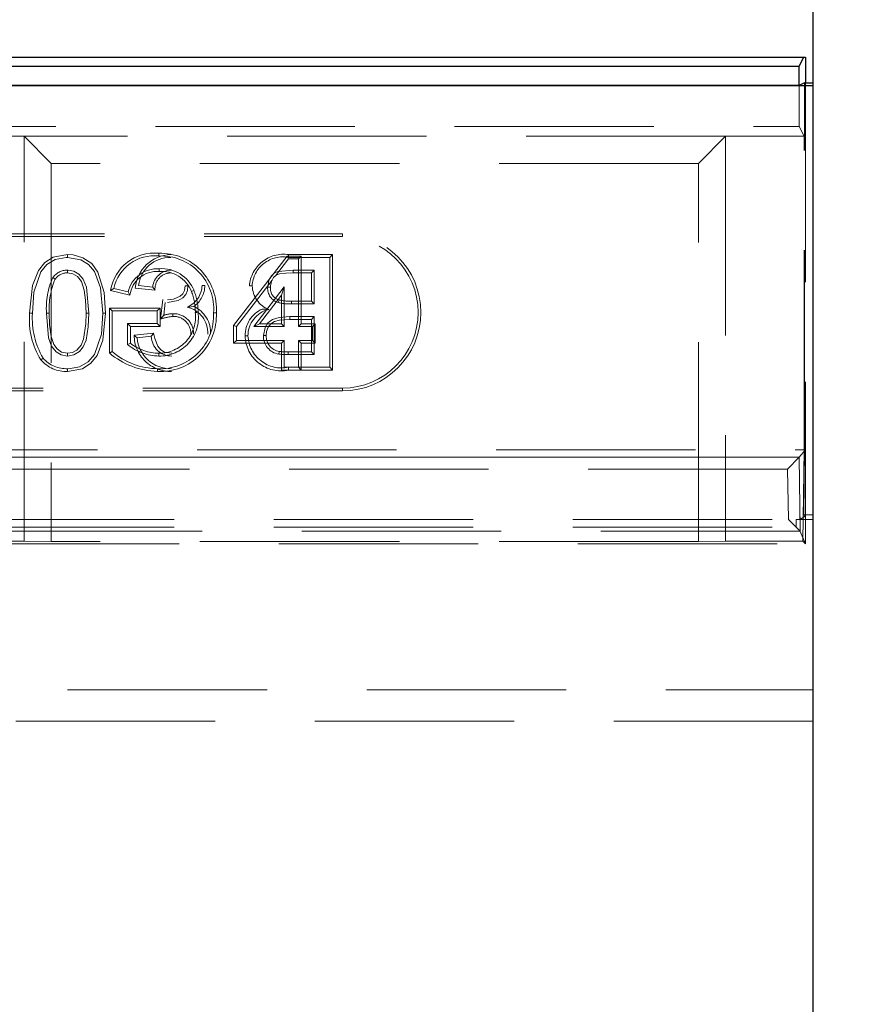
# Model space of a CAD drawing. Units: millimetres. Extents: x 815 to 1235, y 52 to 349.
# Drawn here: x 1020 to 1025, y 287 to 294 of the extents above; entities that cross this region are included whole.
import ezdxf

# ---------------------------------------------------------------- set-up
doc = ezdxf.new("R2010")
doc.units = ezdxf.units.MM
doc.header["$PDSIZE"] = -1
doc.linetypes.add('HIDDEN', pattern=[1.905, 1.27, -0.635])
doc.linetypes.add('PHANTOM', pattern=[12.7, 6.35, -1.27, 1.27, -1.27, 1.27, -1.27])
doc.layers.get('0').update_dxf_attribs({"lineweight": 0})
doc.layers.add('FORMAT', color=7, linetype='Continuous')
doc.styles.add('SLDTEXTSTYLE2', font='TXT', dxfattribs={"width": 0.75})
doc.dimstyles.new('SLDDIMSTYLE1', dxfattribs={"dimtxt": 3.5, "dimasz": 4, "dimexe": 0, "dimexo": 0.0625, "dimgap": 0.875, "dimtad": 2, "dimlfac": 10, "dimrnd": 1e-09, "dimzin": 12, "dimdsep": 46, "dimtxsty": 'SLDTEXTSTYLE2', "dimsah": 1, "dimcen": 0.09, "dimadec": 0, "dimazin": 3, "dimtfac": 1, "dimtofl": 0, "dimtmove": 0, "dimatfit": 3, "dimfxl": 1, "dimfrac": 2, "dimtolj": 1, "dimtzin": 12, "dimarcsym": 0})

# ---------------------------------------------------------------- blocks, each defined once
blk = doc.blocks.new('*D31')
at = {"layer": 'Defpoints', "color": 0, "transparency": 16777216}
for p in [(1024.7577, 299.3551), (924.7577, 293.354), (1024.7577, 293.354)]:
    blk.add_point(p, dxfattribs=at)
at = {"layer": 'FORMAT', "color": 0, "lineweight": -2, "transparency": 16777216}
for p, q in [((924.7577, 293.4165), (924.7577, 299.3551)), ((928.7577, 299.3551), (1020.7577, 299.3551)), ((1024.7577, 293.4165), (1024.7577, 299.3551))]:
    blk.add_line(p, q, dxfattribs=at)
at = {"layer": 'FORMAT', "color": 0, "transparency": 16777216}
for points in [[(928.7577, 300.0218), (928.7577, 298.6884), (924.7577, 299.3551)], [(1020.7577, 300.0218), (1020.7577, 298.6884), (1024.7577, 299.3551)]]:
    blk.add_solid(points, dxfattribs=at)
at = {"layer": 'FORMAT', "color": 0, "transparency": 16777216, "insert": (974.7577, 301.9801), "char_height": 3.5, "attachment_point": 5, "style": 'SLDTEXTSTYLE2'}
blk.add_mtext('\\A1;1000', dxfattribs=at)
blk = doc.blocks.new('*D32')
at = {"layer": 'Defpoints', "color": 0, "transparency": 16777216}
for p in [(1025.7577, 299.3551), (1024.7577, 250.0171), (1025.7577, 249.0171)]:
    blk.add_point(p, dxfattribs=at)
at = {"layer": 'FORMAT', "color": 0, "lineweight": -2, "transparency": 16777216}
for p, q in [((1020.7577, 299.3551), (1016.7577, 299.3551)), ((1024.7577, 250.0796), (1024.7577, 299.3551)), ((1025.7577, 249.0796), (1025.7577, 299.3551)), ((1029.7577, 299.3551), (1038.5702, 299.3551))]:
    blk.add_line(p, q, dxfattribs=at)
at = {"layer": 'FORMAT', "color": 0, "transparency": 16777216}
for points in [[(1020.7577, 300.0218), (1020.7577, 298.6884), (1024.7577, 299.3551)], [(1029.7577, 300.0218), (1029.7577, 298.6884), (1025.7577, 299.3551)]]:
    blk.add_solid(points, dxfattribs=at)
at = {"layer": 'FORMAT', "color": 0, "transparency": 16777216, "insert": (1036.1639, 301.9801), "char_height": 3.5, "attachment_point": 5, "style": 'SLDTEXTSTYLE2'}
blk.add_mtext('\\A1;10', dxfattribs=at)

msp = doc.modelspace()

# ---------------------------------------------------------------- linework, layer by layer
at = {"linetype": 'Continuous', "lineweight": 30}
for p, q in [((974.8182, 293.5171), (1024.6972, 293.5171)), ((1024.6684, 293.4595), (1024.6972, 293.5171)), ((1024.6684, 293.4594), (1024.6972, 293.517)), ((1024.6972, 293.5171), (1024.7077, 293.5171)), ((1024.6972, 293.517), (1024.7077, 293.517)), ((1024.7077, 293.5171), (1024.7077, 293.354)), ((1024.7077, 293.517), (1024.7077, 293.4594)), ((974.847, 293.4595), (1024.6684, 293.4595)), ((1024.6684, 293.3373), (1024.6684, 293.4595)), ((924.7577, 293.3371), (1024.7577, 293.3371)), ((1024.6684, 293.3373), (974.847, 293.3373)), ((1024.7019, 293.354), (1024.6684, 293.3373)), ((1024.7019, 293.354), (1024.7577, 293.354)), ((1024.7577, 293.3371), (1024.7577, 293.354)), ((1024.7577, 289.4871), (1024.7577, 293.3371)), ((1024.7577, 281.8871), (1024.7577, 289.4871))]:
    msp.add_line(p, q, dxfattribs=at)
at = {"linetype": 'PHANTOM', "lineweight": 0}
for p, q in [((1024.6684, 293.0746), (1024.6684, 293.3371)), ((1024.6684, 293.0746), (1024.6684, 293.3371)), ((1024.699, 293.0135), (1024.6684, 293.0746)), ((1024.699, 293.0135), (1024.6684, 293.0746)), ((1024.7077, 291.017), (1024.6678, 290.9686)), ((1024.699, 291.017), (1024.7022, 291.017)), ((1024.699, 291.017), (1024.7077, 291.017)), ((1019.0865, 290.9686), (1024.6678, 290.9686)), ((1024.6678, 290.9686), (1024.5939, 290.8936)), ((1024.6678, 290.9686), (1024.6678, 290.9686)), ((1024.6678, 290.9686), (1024.6747, 290.497)), ((1024.5986, 290.572), (1024.6746, 290.4971)), ((1024.6483, 290.523), (1024.6746, 290.4971)), ((1024.6747, 290.497), (1024.7077, 290.417)), ((1024.6747, 290.497), (1024.7077, 290.417)), ((1024.7077, 290.417), (1024.6905, 290.4345)), ((1024.7077, 290.417), (1024.6905, 290.4345))]:
    msp.add_line(p, q, dxfattribs=at)
at = {"linetype": 'HIDDEN', "lineweight": 0}
for p, q in [((1024.7022, 291.017), (1024.7019, 293.354)), ((1024.7077, 293.354), (1024.7077, 291.017)), ((974.847, 293.0746), (1024.6684, 293.0746)), ((974.847, 293.0746), (1024.6684, 293.0746)), ((1019.7302, 293.0135), (1015.7852, 293.0135)), ((1019.7302, 293.0135), (1015.7852, 293.0135)), ((1024.199, 293.0135), (1019.7302, 293.0135)), ((1019.7302, 290.4345), (1019.7302, 293.0135)), ((1019.7302, 293.0135), (1019.9034, 292.8403)), ((1024.199, 293.0135), (1019.7302, 293.0135)), ((1019.7302, 293.0135), (1019.9034, 292.8403)), ((1019.7302, 290.4345), (1019.7302, 293.0135)), ((1024.199, 293.0135), (1024.0258, 292.8403)), ((1024.199, 293.0135), (1024.0258, 292.8403)), ((1024.199, 293.0135), (1024.199, 290.4345)), ((1024.699, 293.0135), (1024.199, 293.0135)), ((1024.699, 293.0135), (1024.199, 293.0135)), ((1024.199, 293.0135), (1024.199, 290.4345)), ((1024.699, 291.017), (1024.699, 293.0135)), ((1024.699, 291.017), (1024.699, 293.0135)), ((1019.9034, 292.8403), (1019.9034, 290.4327)), ((1024.0258, 292.8403), (1019.9034, 292.8403)), ((1024.0258, 292.8403), (1019.9034, 292.8403)), ((1019.9034, 292.8403), (1019.9034, 290.4327)), ((1024.0258, 290.4327), (1024.0258, 292.8403)), ((1024.0258, 290.4327), (1024.0258, 292.8403)), ((1013.2577, 292.3917), (1021.7577, 292.3917)), ((1013.2577, 292.3741), (1021.7577, 292.3741)), ((1021.7577, 292.3741), (1021.7577, 292.3917)), ((1020.0078, 292.2593), (1020.0077, 292.2417)), ((1021.4062, 292.2503), (1021.0652, 291.808)), ((1021.4062, 292.2503), (1021.4149, 292.2327)), ((1021.4953, 292.2503), (1021.4062, 292.2503)), ((1021.4148, 292.2593), (1021.6946, 292.2593)), ((1021.4953, 292.2503), (1021.4777, 292.2327)), ((1021.4953, 291.8196), (1021.4953, 292.2503)), ((1021.6946, 292.2593), (1021.6769, 292.2417)), ((1021.6946, 292.2593), (1021.6946, 291.5241)), ((1021.3309, 292.1238), (1021.4149, 292.2327)), ((1021.6769, 292.2417), (1021.4148, 292.2417)), ((1021.4149, 292.2327), (1021.4777, 292.2327)), ((1021.4777, 292.2327), (1021.4777, 291.8019)), ((1021.6769, 291.5417), (1021.6769, 292.2417)), ((1021.4449, 292.1609), (1021.5782, 292.1609)), ((1021.5606, 292.1433), (1021.4449, 292.1433)), ((1021.5606, 292.1433), (1021.5782, 292.1609)), ((1021.5606, 291.9632), (1021.5606, 292.1433)), ((1021.5782, 292.1609), (1021.5782, 291.9455)), ((1020.5497, 292.0532), (1020.46, 292.0622)), ((1021.0828, 291.8019), (1021.3097, 292.0963)), ((1020.4049, 292.0005), (1020.2809, 292.0317)), ((1020.3028, 292.0444), (1020.3931, 292.0217)), ((1020.4389, 292.0466), (1020.5642, 292.0341)), ((1020.7963, 292.025), (1020.8126, 292.0316)), ((1021.388, 292.0541), (1021.1936, 291.8019)), ((1021.2295, 291.8196), (1021.3703, 292.0023)), ((1021.3703, 292.0023), (1021.388, 292.0541)), ((1021.3703, 292.0023), (1021.3703, 291.8196)), ((1021.388, 291.8019), (1021.388, 292.0541)), ((1020.6144, 291.9739), (1020.6002, 291.85)), ((1020.6207, 291.8737), (1020.63, 291.9545)), ((1021.5782, 291.9455), (1021.4339, 291.9455)), ((1021.434, 291.9632), (1021.5606, 291.9632)), ((1021.5606, 291.9632), (1021.5782, 291.9455)), ((1019.7657, 291.8869), (1019.7833, 291.8869)), ((1020.2737, 291.6329), (1020.2737, 291.9183)), ((1020.2737, 291.9183), (1020.5961, 291.9183)), ((1020.2737, 291.9183), (1020.2913, 291.9007)), ((1020.5785, 291.9007), (1020.2913, 291.9007)), ((1020.2913, 291.9007), (1020.2913, 291.6417)), ((1020.5961, 291.9183), (1020.5785, 291.9007)), ((1020.5785, 291.8199), (1020.5785, 291.9007)), ((1020.5961, 291.9183), (1020.5961, 291.8023)), ((1020.4076, 291.8023), (1020.39, 291.8199)), ((1020.39, 291.8199), (1020.5785, 291.8199)), ((1020.39, 291.6872), (1020.39, 291.8199)), ((1020.5961, 291.8023), (1020.5785, 291.8199)), ((1021.0652, 291.808), (1021.0652, 291.6946)), ((1021.0652, 291.808), (1021.0828, 291.8019)), ((1021.2295, 291.8196), (1021.1936, 291.8019)), ((1021.3703, 291.8196), (1021.2295, 291.8196)), ((1021.3703, 291.8196), (1021.388, 291.8019)), ((1021.424, 291.8648), (1021.5782, 291.8648)), ((1021.5606, 291.8471), (1021.4241, 291.8471)), ((1021.4953, 291.8196), (1021.4777, 291.8019)), ((1021.5851, 291.8196), (1021.4953, 291.8196)), ((1021.5606, 291.8471), (1021.5782, 291.8648)), ((1021.5606, 291.6401), (1021.5606, 291.8471)), ((1021.5851, 291.8196), (1021.5674, 291.8019)), ((1021.5782, 291.8648), (1021.5782, 291.6225)), ((1021.5851, 291.6946), (1021.5851, 291.8196)), ((1020.4076, 291.8023), (1020.4076, 291.6954)), ((1020.5961, 291.8023), (1020.4076, 291.8023)), ((1020.5546, 291.7582), (1020.4314, 291.7459)), ((1021.0828, 291.7122), (1021.0828, 291.8019)), ((1021.1936, 291.8019), (1021.388, 291.8019)), ((1021.4777, 291.8019), (1021.5674, 291.8019)), ((1021.5674, 291.8019), (1021.5674, 291.7122)), ((1020.451, 291.7301), (1020.5408, 291.7391)), ((1021.0652, 291.6946), (1021.0828, 291.7122)), ((1021.0652, 291.6946), (1021.3703, 291.6946)), ((1021.388, 291.7122), (1021.0828, 291.7122)), ((1021.3703, 291.6946), (1021.388, 291.7122)), ((1021.3703, 291.6946), (1021.3703, 291.5241)), ((1021.388, 291.5417), (1021.388, 291.7122)), ((1021.5674, 291.7122), (1021.4777, 291.7122)), ((1021.4953, 291.6946), (1021.4777, 291.7122)), ((1021.4777, 291.7122), (1021.4777, 291.5417)), ((1021.4953, 291.6946), (1021.5851, 291.6946)), ((1021.4953, 291.5241), (1021.4953, 291.6946)), ((1021.5851, 291.6946), (1021.5674, 291.7122)), ((1020.5888, 291.6135), (1020.5888, 291.6311)), ((1021.3558, 291.6432), (1021.3527, 291.6258)), ((1021.5782, 291.6225), (1021.4126, 291.6225)), ((1021.4127, 291.6401), (1021.5606, 291.6401)), ((1021.5606, 291.6401), (1021.5782, 291.6225)), ((1020.5805, 291.5151), (1020.5806, 291.5327)), ((1021.3703, 291.5241), (1021.4141, 291.5241)), ((1021.4142, 291.5417), (1021.388, 291.5417)), ((1021.6946, 291.5241), (1021.4141, 291.5241)), ((1021.4142, 291.5417), (1021.6769, 291.5417)), ((1021.4953, 291.5241), (1021.4777, 291.5417)), ((1021.6946, 291.5241), (1021.6769, 291.5417)), ((1021.7577, 291.4093), (1013.2577, 291.4093)), ((1021.7577, 291.3917), (1013.2577, 291.3917)), ((1021.7577, 291.4093), (1021.7577, 291.3917)), ((1011.3077, 291.017), (1024.699, 291.017)), ((1024.6905, 290.4345), (1024.699, 291.017)), ((1024.6905, 290.4345), (1024.699, 291.017)), ((1024.6962, 290.602), (1024.7022, 291.017)), ((1024.7077, 290.417), (1024.7077, 291.017)), ((1024.5939, 290.8936), (1019.0865, 290.8936)), ((1024.5986, 290.572), (1024.5939, 290.8936)), ((1024.6719, 290.6848), (1024.6747, 290.497)), ((1024.7077, 290.417), (1024.7077, 290.6848)), ((1019.4157, 290.572), (1024.5986, 290.572)), ((1024.6476, 290.5727), (1024.7577, 290.5729)), ((1024.6483, 290.523), (1024.6476, 290.5727)), ((1024.6735, 290.5733), (1024.7077, 290.5948)), ((1024.7077, 290.5948), (1024.6962, 290.602)), ((1024.6962, 290.602), (1024.7577, 290.602)), ((1019.4157, 290.523), (1024.6483, 290.523)), ((1024.6746, 290.4971), (1019.4157, 290.4971)), ((1024.6746, 290.4971), (1019.4157, 290.4971)), ((1019.4302, 290.4345), (1019.7302, 290.4345)), ((1019.4302, 290.4345), (1019.7302, 290.4345)), ((1019.9034, 290.4327), (1019.7302, 290.4345)), ((1019.9034, 290.4327), (1019.7302, 290.4345)), ((1024.0258, 290.4327), (1019.9034, 290.4327)), ((1024.0258, 290.4327), (1019.9034, 290.4327)), ((1024.199, 290.4345), (1024.0258, 290.4327)), ((1024.199, 290.4345), (1024.0258, 290.4327)), ((1024.199, 290.4345), (1024.6905, 290.4345)), ((1024.199, 290.4345), (1024.6905, 290.4345)), ((1019.4477, 290.417), (1024.7077, 290.417)), ((1019.4477, 290.417), (1024.7077, 290.417)), ((924.7577, 289.487), (1024.7577, 289.487)), ((1024.7577, 289.287), (1019.1899, 289.287))]:
    msp.add_line(p, q, dxfattribs=at)
at = {"linetype": 'HIDDEN', "lineweight": 0, "flags": 128}
for points in [[(1020.0078, 292.2593), (1019.9162, 292.2426), (1019.8619, 292.2085), (1019.8213, 292.1589), (1019.7831, 292.0621), (1019.7657, 291.8869)], [(1020.2497, 291.8869), (1020.2412, 292.018), (1020.2002, 292.1472), (1020.1608, 292.2024), (1020.1039, 292.2401), (1020.0423, 292.2572), (1020.0078, 292.2593)], [(1019.7833, 291.8869), (1019.7928, 292.0209), (1019.8363, 292.1496), (1019.8756, 292.197), (1019.9287, 292.2286), (1019.9986, 292.2415), (1020.0077, 292.2417)], [(1020.0077, 292.2417), (1020.0908, 292.2265), (1020.1408, 292.1967), (1020.1778, 292.1515), (1020.2175, 292.0471), (1020.2321, 291.8869)], [(1020.1423, 291.8872), (1020.1273, 292.0517), (1020.107, 292.103), (1020.0785, 292.1356), (1020.047, 292.154), (1020.0112, 292.1608), (1020.0067, 292.1609)], [(1020.0067, 292.1433), (1020.0401, 292.1377), (1020.0698, 292.1198), (1020.0956, 292.0874), (1020.1132, 292.0339), (1020.1217, 291.9702), (1020.1247, 291.8872)], [(1020.5901, 292.1523), (1020.5901, 292.1602), (1020.5901, 292.1699)], [(1021.2821, 292.0515), (1021.2901, 292.0977), (1021.3059, 292.1252), (1021.3254, 292.1425), (1021.3493, 292.1528), (1021.4449, 292.1609)], [(1021.4449, 292.1433), (1021.3986, 292.142), (1021.3575, 292.1367), (1021.3363, 292.1285), (1021.319, 292.1134), (1021.3056, 292.0887), (1021.3, 292.0599), (1021.2997, 292.0516)], [(1021.4449, 292.1433), (1021.4449, 292.1496), (1021.4449, 292.1609)], [(1019.9281, 292.1028), (1019.9246, 292.1053), (1019.9191, 292.1091), (1019.9136, 292.113)], [(1020.6429, 291.9535), (1020.7112, 291.9675), (1020.7412, 291.9851), (1020.7597, 292.0054), (1020.7705, 292.0305), (1020.7741, 292.0608)], [(1020.7565, 292.0608), (1020.7521, 292.0303), (1020.7413, 292.0101), (1020.7244, 291.9947), (1020.6825, 291.9761), (1020.6429, 291.9712)], [(1020.7565, 292.0608), (1020.7617, 292.0608), (1020.7679, 292.0608), (1020.7741, 292.0608)], [(1020.8815, 292.0637), (1020.8774, 292.0637), (1020.8716, 292.0637), (1020.8639, 292.0637)], [(1021.1657, 292.0602), (1021.1697, 292.0602), (1021.1756, 292.0602), (1021.1833, 292.0602)], [(1020.2809, 292.0317), (1020.2907, 292.0374), (1020.3028, 292.0444)], [(1020.4049, 292.0005), (1020.3996, 292.01), (1020.3931, 292.0217)], [(1020.5642, 292.0341), (1020.5603, 292.0393), (1020.555, 292.0462), (1020.5497, 292.0532)], [(1021.2997, 292.0516), (1021.2934, 292.0516), (1021.2821, 292.0515)], [(1021.3552, 291.9706), (1021.3528, 291.963), (1021.3498, 291.9538)], [(1021.434, 291.9632), (1021.4339, 291.9552), (1021.4339, 291.9455)], [(1019.8731, 291.8872), (1019.8862, 291.7297), (1019.9055, 291.6758), (1019.9347, 291.641), (1019.9668, 291.6211), (1020.0077, 291.6135)], [(1019.8907, 291.8872), (1019.8856, 291.8872), (1019.8794, 291.8872), (1019.8731, 291.8872)], [(1020.0077, 291.6311), (1019.9692, 291.6392), (1019.9409, 291.6592), (1019.9199, 291.686), (1019.9026, 291.7376), (1019.893, 291.8117), (1019.8907, 291.8872)], [(1020.0076, 291.5151), (1020.1014, 291.5327), (1020.1551, 291.5672), (1020.1951, 291.6169), (1020.2328, 291.7139), (1020.2497, 291.8869)], [(1020.0077, 291.6135), (1020.048, 291.621), (1020.0823, 291.6425), (1020.1076, 291.6722), (1020.1253, 291.7149), (1020.1391, 291.7996), (1020.1423, 291.8872)], [(1020.1247, 291.8872), (1020.1228, 291.8184), (1020.1089, 291.7215), (1020.0936, 291.683), (1020.0659, 291.6516), (1020.0388, 291.6363), (1020.0077, 291.6311)], [(1020.2321, 291.8869), (1020.2225, 291.753), (1020.179, 291.6243), (1020.1384, 291.576), (1020.0832, 291.5445), (1020.0252, 291.5333), (1020.0077, 291.5327)], [(1020.1247, 291.8872), (1020.1289, 291.8872), (1020.1349, 291.8872), (1020.1423, 291.8872)], [(1020.2497, 291.8869), (1020.2456, 291.8869), (1020.2398, 291.8869), (1020.2321, 291.8869)], [(1020.6002, 291.85), (1020.6094, 291.8607), (1020.6207, 291.8737)], [(1020.6788, 291.8656), (1020.6788, 291.8736), (1020.6788, 291.8833)], [(1020.8112, 291.9291), (1020.7938, 291.9274), (1020.7684, 291.9249)], [(1020.8211, 291.8918), (1020.8251, 291.8918), (1020.831, 291.8919), (1020.8387, 291.892)], [(1020.9551, 291.8883), (1020.951, 291.8883), (1020.9452, 291.8883), (1020.9374, 291.8883)], [(1021.2468, 291.9129), (1021.2642, 291.9115), (1021.2884, 291.9096)], [(1021.2551, 291.7436), (1021.265, 291.7955), (1021.284, 291.8253), (1021.3122, 291.8469), (1021.3541, 291.8599), (1021.424, 291.8648)], [(1021.4241, 291.8471), (1021.3573, 291.8425), (1021.3247, 291.8333), (1021.3018, 291.8184), (1021.2852, 291.7966), (1021.2751, 291.7691), (1021.2728, 291.7436)], [(1020.4314, 291.7459), (1020.4402, 291.7388), (1020.451, 291.7301)], [(1020.5546, 291.7582), (1020.551, 291.7532), (1020.5459, 291.7462), (1020.5408, 291.7391)], [(1020.672, 291.6311), (1020.6254, 291.6392), (1020.6008, 291.6541), (1020.5823, 291.6762), (1020.5624, 291.7245), (1020.5546, 291.7582)], [(1020.4076, 291.6954), (1020.3997, 291.6917), (1020.39, 291.6872)], [(1021.1388, 291.7421), (1021.1428, 291.7422), (1021.1487, 291.7422), (1021.1564, 291.7422)], [(1021.2728, 291.7436), (1021.2648, 291.7436), (1021.2551, 291.7436)], [(1020.0077, 291.6311), (1020.0077, 291.6232), (1020.0077, 291.6135)], [(1020.2737, 291.6329), (1020.2816, 291.6369), (1020.2913, 291.6417)], [(1021.4127, 291.6401), (1021.4127, 291.6322), (1021.4126, 291.6225)], [(1019.8375, 291.5892), (1019.8437, 291.5942), (1019.8513, 291.6002)]]:
    msp.add_lwpolyline(points, dxfattribs=at)
at = {"linetype": 'HIDDEN', "lineweight": 0}
for centre, radius, start, end in [((1021.7577, 291.8917), 0.5, 270, 90), ((1021.7577, 291.8917), 0.4824, 270, 90), ((1020.5614, 291.9853), 0.2843, 84.58521, 170.59449), ((1020.5596, 291.9897), 0.2626, 83.7269, 167.96943), ((1020.6697, 292.0277), 0.2317, 91.20799, 175.32503), ((1020.5991, 291.9117), 0.3567, 356.24056, 91.74653), ((1020.2476, 292.2583), 0.3407, 358.71062, 1.67666), ((1020.6022, 291.9146), 0.3363, 355.51081, 92.36644), ((1021.3825, 292.0443), 0.2174, 81.46043, 175.811), ((1012.664, 292.2328), 8.7508, 0.05848, 0.17393), ((1020.6612, 292.0392), 0.2025, 88.99523, 173.48694), ((1021.3782, 292.0501), 0.1951, 79.16504, 177.01132), ((1020.0057, 292.0485), 0.1125, 89.50007, 145.00256), ((1020.0055, 292.049), 0.0942, 89.27885, 145.189), ((1024.3232, 292.139), 4.3166, 179.70869, 179.94283), ((1020.5802, 291.978), 0.1921, 87.03914, 166.86958), ((1020.5771, 291.9793), 0.1735, 85.69479, 172.97249), ((1020.6686, 292.0414), 0.1195, 90.52888, 174.34248), ((1020.6669, 292.0404), 0.1029, 89.55161, 183.52108), ((1020.6068, 291.9485), 0.222, 21.98597, 94.30832), ((1020.6057, 291.9468), 0.206, 22.30825, 94.34189), ((1020.3366, 291.9205), 0.4647, 155.53578, 184.11126), ((1020.3744, 291.9144), 0.4844, 157.10741, 183.22349), ((1020.7112, 292.0665), 0.1526, 291.97367, 358.97992), ((1020.7177, 292.0635), 0.1638, 304.81974, 0.07885), ((1021.353, 292.0667), 0.1698, 182.16719, 247.61675), ((1020.4713, 291.8956), 0.3499, 359.38017, 21.71803), ((1020.4628, 291.894), 0.3759, 359.68539, 21.47155), ((1021.3765, 292.0447), 0.0947, 175.82571, 253.61621), ((1021.3758, 292.0442), 0.0765, 174.45864, 254.41342), ((1021.4223, 292.2598), 0.3145, 256.65873, 272.10968), ((1021.4246, 292.2852), 0.3222, 257.57501, 271.66845), ((1020.2402, 291.8438), 0.4765, 174.81404, 212.29613), ((1020.2854, 291.8545), 0.5031, 176.30953, 210.37447), ((1020.5975, 291.8725), 0.3579, 267.26762, 2.52719), ((1020.5967, 291.8734), 0.341, 267.28587, 2.51119), ((1020.594, 291.8602), 0.2468, 268.81121, 7.38657), ((1020.5903, 291.8636), 0.2325, 269.64071, 6.95351), ((1020.685, 291.6637), 0.2196, 91.6302, 107.02438), ((1020.6832, 291.7565), 0.1268, 358.4137, 92.01618), ((1020.7339, 291.7623), 0.1662, 356.53678, 78.01874), ((1020.7356, 291.7634), 0.1822, 356.50768, 65.44985), ((1021.322, 291.7458), 0.1832, 114.2332, 181.13977), ((1021.3259, 291.7444), 0.1695, 102.79011, 180.7254), ((1020.7168, 291.4681), 0.3993, 95.46876, 106.97899), ((1020.6833, 291.7567), 0.1091, 358.064, 92.39506), ((1022.3693, 291.8607), 0.9453, 179.75615, 180.82488), ((1020.6637, 291.7473), 0.2323, 180.35115, 271.27321), ((1020.593, 291.9295), 0.316, 230.04208, 269.25317), ((1020.5951, 291.9363), 0.3053, 232.11666, 268.82333), ((1020.6629, 291.7451), 0.2124, 184.02289, 271.58498), ((1020.6698, 291.7426), 0.1291, 181.53221, 270.96911), ((1021.3668, 291.7472), 0.2281, 181.27285, 281.95096), ((1021.372, 291.7534), 0.2159, 182.96775, 281.2659), ((1021.3695, 291.739), 0.1144, 177.69499, 261.59365), ((1021.3691, 291.7388), 0.0965, 177.10614, 262.07016), ((1020.5974, 292.0176), 0.5028, 229.90882, 268.06802), ((1020.5881, 291.9912), 0.4586, 229.66442, 269.05875), ((1021.4079, 292.0738), 0.4514, 262.97404, 270.59241), ((1021.4035, 291.9946), 0.3546, 262.27414, 271.48716), ((1019.9998, 291.7295), 0.2146, 220.82247, 272.06835), ((1019.9999, 291.7295), 0.1969, 221.04931, 272.28056), ((1017.3013, 291.5413), 2.7065, 359.44541, 359.81878), ((1034.5502, 291.4663), 13.1363, 179.67103, 179.74794)]:
    msp.add_arc(centre, radius, start, end, dxfattribs=at)
msp.add_ellipse((1024.5985, 290.5734), major_axis=(0.075, 0), ratio=0.010876, start_param=5.425225, end_param=6.265892, dxfattribs=at)
at = {"linetype": 'PHANTOM', "lineweight": 0}
msp.add_ellipse((1024.5997, 290.497), major_axis=(-0.075, 0), ratio=0.043786, start_param=3.159682, end_param=3.185994, dxfattribs=at)
msp.add_ellipse((1024.5997, 290.497), major_axis=(-0.075, 0), ratio=0.043786, start_param=3.159682, end_param=3.185994, dxfattribs=at)

# ---------------------------------------------------------------- dimensions: what is measured, and where the dimension line sits
at = {"layer": 'FORMAT'}
for base, p1, p2, picture, middle in [((1024.7577, 299.3551), (924.7577, 293.354), (1024.7577, 293.354), '*D31', (974.7577, 301.9801)), ((1025.7577, 299.3551), (1024.7577, 250.0171), (1025.7577, 249.0171), '*D32', (1036.1639, 301.9801))]:
    dim = msp.add_linear_dim(base=base, p1=p1, p2=p2, dimstyle='SLDDIMSTYLE1', override={"dimtad": 3, "dimdec": 0}, dxfattribs=at)
    dim.commit()
    dim.dimension.update_dxf_attribs({"geometry": picture, "text_midpoint": middle})

doc.saveas('drawing.dxf')
